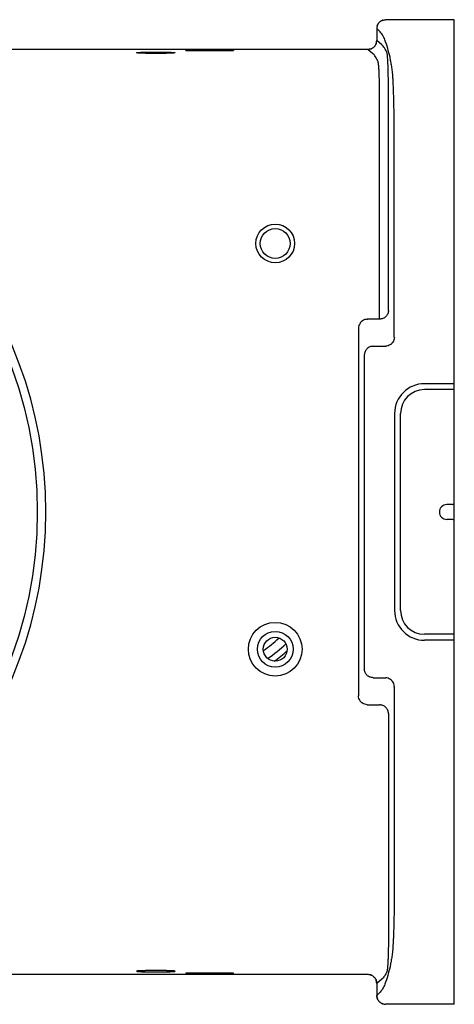
# Model space of a CAD drawing. Units: inches. Extents: x 865 to 1333, y -909 to -568.
# Drawn here: x 1094 to 1130, y -909 to -827 of the extents above; entities that cross this region are included whole.
import ezdxf

# ---------------------------------------------------------------- set-up
doc = ezdxf.new("R2010")
doc.units = ezdxf.units.IN
doc.layers.add('1', color=7, linetype='Continuous')

# ---------------------------------------------------------------- blocks, each defined once
blk = doc.blocks.new('_O__', base_point=(1685.4553, -903.3069))
at = {"color": 7, "linetype": 'Continuous'}
for p, q in [((2246.8584, -1654.862), (2246.8584, -1656.8647)), ((2259.8584, -1653.3634), (2248.3576, -1653.3634)), ((2259.8584, -1818.3634), (2259.8584, -1653.3634)), ((2245.3593, -1658.3634), (2119.8584, -1658.3634)), ((2259.8584, -1714.3634), (2254.8584, -1714.3634)), ((2259.8584, -1715.3634), (2254.8584, -1715.3634)), ((2249.8584, -1719.3634), (2249.8584, -1752.3634)), ((2250.8584, -1752.3634), (2250.8584, -1719.3634)), ((2259.5584, -1734.6134), (2258.6084, -1734.6134)), ((2259.5584, -1737.1134), (2258.6084, -1737.1134)), ((2259.8584, -1756.3634), (2254.8584, -1756.3634)), ((2259.8584, -1757.3634), (2254.8584, -1757.3634)), ((2245.3593, -1813.3634), (2119.8584, -1813.3634)), ((2246.8584, -1814.862), (2246.8584, -1816.8647)), ((2259.8584, -1818.3634), (2248.3576, -1818.3634))]:
    blk.add_line(p, q, dxfattribs=at)
at = {"color": 2, "linetype": 'Continuous'}
for p, q in [((2247.2825, -1655.2056), (2246.8584, -1654.862)), ((2247.7337, -1657.5738), (2246.8584, -1656.8647)), ((2214.8584, -1658.4332), (2222.8584, -1658.4332)), ((2214.8584, -1658.538), (2222.8584, -1658.538)), ((2214.8584, -1658.5554), (2214.8584, -1658.538)), ((2222.8584, -1658.5554), (2214.8584, -1658.5554)), ((2222.8584, -1658.538), (2222.8584, -1658.5554)), ((2246.2351, -1659.0729), (2245.3593, -1658.3634)), ((2247.3269, -1703.5593), (2247.3269, -1665.354)), ((2248.8255, -1702.0774), (2248.8255, -1665.354)), ((2249.7825, -1706.5002), (2249.7825, -1671.4748)), ((2247.3269, -1703.5593), (2245.286, -1703.5593)), ((2243.8208, -1705.094), (2243.8208, -1766.6328)), ((2246.2735, -1708.0867), (2248.3618, -1708.0867)), ((2244.7756, -1709.546), (2244.7756, -1762.1808)), ((2246.2735, -1763.6401), (2248.3618, -1763.6401)), ((2249.7825, -1765.2265), (2249.7825, -1800.252)), ((2245.286, -1768.1674), (2247.3269, -1768.1674)), ((2248.8255, -1769.6493), (2248.8255, -1806.3728)), ((2214.8584, -1813.1713), (2214.8584, -1813.1888)), ((2222.8584, -1813.1713), (2214.8584, -1813.1713)), ((2214.8584, -1813.1888), (2222.8584, -1813.1888)), ((2214.8584, -1813.2935), (2222.8584, -1813.2935)), ((2222.8584, -1813.1888), (2222.8584, -1813.1713)), ((2247.7337, -1814.1529), (2246.8584, -1814.862)), ((2247.2825, -1816.5212), (2246.8584, -1816.8647))]:
    blk.add_line(p, q, dxfattribs=at)
at = {"color": 7, "linetype": 'Continuous'}
for centre, radius in [((2119.8584, -1735.8634), 70.1403), ((2229.8584, -1690.8634), 3.25), ((2229.8584, -1690.8634), 2.5), ((2229.8584, -1758.8634), 4.5), ((2229.8584, -1758.8634), 3), ((2229.8584, -1758.8634), 2)]:
    blk.add_circle(centre, radius, dxfattribs=at)
for centre, radius, start, end in [((2119.8584, -1735.8634), 71.5693, -80.126932, 80.126932), ((2254.8584, -1719.3634), 5, 90, 180), ((2254.8584, -1719.3634), 4, 90, 180), ((2258.6084, -1735.8634), 1.25, 90, -90), ((2259.5584, -1734.3134), 0.3, -90, 0), ((2259.5584, -1737.4134), 0.3, 0, 90), ((2254.8584, -1752.3634), 5, 180, -90), ((2254.8584, -1752.3634), 4, 180, -90), ((2211.3584, -1735.8634), 28.5, -54.493454, -47.923325), ((2211.3584, -1735.8634), 30, -54.947894, -47.414033), ((2211.3884, -1735.8634), 31, -53.784178, -48.689829)]:
    blk.add_arc(centre, radius, start, end, dxfattribs=at)
for points in [[(2246.9318, -1654.3987), (2246.9195, -1654.476), (2246.8951, -1654.6304), (2246.8707, -1654.7848), (2246.8584, -1654.862)], [(2246.9927, -1654.2417), (2246.9826, -1654.2679), (2246.9623, -1654.3202), (2246.9419, -1654.3726), (2246.9318, -1654.3987)], [(2246.9318, -1654.3987), (2246.9419, -1654.3726), (2246.9623, -1654.3202), (2246.9826, -1654.2679), (2246.9927, -1654.2417)], [(2247.7506, -1653.4916), (2247.7746, -1653.4824), (2247.8225, -1653.4641), (2247.8704, -1653.4458), (2247.8944, -1653.4366)], [(2247.8944, -1653.4366), (2247.8704, -1653.4458), (2247.8225, -1653.4641), (2247.7746, -1653.4824), (2247.7506, -1653.4916)], [(2247.8944, -1653.4366), (2247.9716, -1653.4244), (2248.126, -1653.4), (2248.2804, -1653.3756), (2248.3576, -1653.3634)], [(2245.8224, -1658.2902), (2245.8482, -1658.2802), (2245.8997, -1658.2603), (2245.9512, -1658.2403), (2245.977, -1658.2304)], [(2245.977, -1658.2304), (2245.9512, -1658.2403), (2245.8997, -1658.2603), (2245.8482, -1658.2802), (2245.8224, -1658.2902)], [(2246.7276, -1657.4773), (2246.7372, -1657.4524), (2246.7563, -1657.4027), (2246.7755, -1657.353), (2246.785, -1657.3282)], [(2246.785, -1657.3282), (2246.7755, -1657.353), (2246.7563, -1657.4027), (2246.7372, -1657.4524), (2246.7276, -1657.4773)], [(2246.785, -1657.3282), (2246.7973, -1657.2509), (2246.8217, -1657.0964), (2246.8462, -1656.942), (2246.8584, -1656.8647)], [(2245.8224, -1658.2902), (2245.7452, -1658.3024), (2245.5908, -1658.3268), (2245.4365, -1658.3512), (2245.3593, -1658.3634)], [(2245.8226, -1813.4367), (2245.7454, -1813.4244), (2245.591, -1813.4), (2245.4365, -1813.3756), (2245.3593, -1813.3634)], [(2245.9631, -1813.4902), (2245.9397, -1813.4813), (2245.8929, -1813.4634), (2245.846, -1813.4456), (2245.8226, -1813.4367)], [(2245.8226, -1813.4367), (2245.846, -1813.4456), (2245.8929, -1813.4634), (2245.9397, -1813.4813), (2245.9631, -1813.4902)], [(2246.7852, -1814.3991), (2246.7754, -1814.3738), (2246.756, -1814.3233), (2246.7365, -1814.2728), (2246.7268, -1814.2476)], [(2246.7268, -1814.2476), (2246.7365, -1814.2728), (2246.756, -1814.3233), (2246.7754, -1814.3738), (2246.7852, -1814.3991)], [(2246.8584, -1814.862), (2246.8462, -1814.7849), (2246.8218, -1814.6305), (2246.7974, -1814.4762), (2246.7852, -1814.3991)], [(2246.7852, -1814.3991), (2246.7974, -1814.4762), (2246.8218, -1814.6305), (2246.8462, -1814.7849), (2246.8584, -1814.862)], [(2246.9318, -1817.328), (2246.9195, -1817.2508), (2246.8951, -1817.0964), (2246.8707, -1816.9419), (2246.8584, -1816.8647)], [(2246.8584, -1816.8647), (2246.8707, -1816.9419), (2246.8951, -1817.0964), (2246.9196, -1817.2508), (2246.9318, -1817.328)], [(2246.9905, -1817.48), (2246.9807, -1817.4547), (2246.9611, -1817.404), (2246.9416, -1817.3533), (2246.9318, -1817.328)], [(2246.9318, -1817.328), (2246.9416, -1817.3533), (2246.9611, -1817.404), (2246.9807, -1817.4547), (2246.9905, -1817.48)], [(2247.8942, -1818.2901), (2247.8675, -1818.2797), (2247.8142, -1818.2589), (2247.7609, -1818.2382), (2247.7342, -1818.2278)], [(2247.7342, -1818.2278), (2247.7609, -1818.2382), (2247.8142, -1818.2589), (2247.8675, -1818.2797), (2247.8942, -1818.2901)], [(2247.8942, -1818.2901), (2247.9714, -1818.3023), (2248.1259, -1818.3267), (2248.2803, -1818.3512), (2248.3576, -1818.3634)]]:
    blk.add_open_spline(points, degree=3, dxfattribs=at)
for points, knots in [([(2247.1446, -1653.981), (2247.116, -1654.0226), (2247.0588, -1654.1056), (2247.0148, -1654.1964), (2246.9927, -1654.2417)], [0, 0, 0, 0, 0.151036036, 0.302073925, 0.302073925, 0.302073925, 0.302073925]), ([(2247.1446, -1653.981), (2247.1685, -1653.9495), (2247.2164, -1653.8863), (2247.2714, -1653.8293), (2247.2989, -1653.8008)], [0, 0, 0, 0, 0.118733126, 0.237466799, 0.237466799, 0.237466799, 0.237466799]), ([(2247.4759, -1653.6497), (2247.4449, -1653.6732), (2247.383, -1653.7201), (2247.3269, -1653.7739), (2247.2989, -1653.8008)], [0, 0, 0, 0, 0.116452306, 0.232905109, 0.232905109, 0.232905109, 0.232905109]), ([(2247.4759, -1653.6497), (2247.5196, -1653.6197), (2247.607, -1653.5597), (2247.7028, -1653.5143), (2247.7506, -1653.4916)], [0, 0, 0, 0, 0.158715361, 0.317433098, 0.317433098, 0.317433098, 0.317433098]), ([(2246.2405, -1658.0773), (2246.1986, -1658.1062), (2246.1146, -1658.1639), (2246.0229, -1658.2082), (2245.977, -1658.2304)], [0, 0, 0, 0, 0.152573699, 0.305149347, 0.305149347, 0.305149347, 0.305149347]), ([(2246.2405, -1658.0773), (2246.272, -1658.0535), (2246.3349, -1658.0059), (2246.3917, -1657.9512), (2246.4201, -1657.9238)], [0, 0, 0, 0, 0.118198888, 0.23639831, 0.23639831, 0.23639831, 0.23639831]), ([(2246.572, -1657.7461), (2246.5484, -1657.7772), (2246.5013, -1657.8394), (2246.4472, -1657.8957), (2246.4201, -1657.9238)], [0, 0, 0, 0, 0.116980017, 0.233960543, 0.233960543, 0.233960543, 0.233960543]), ([(2246.572, -1657.7461), (2246.6014, -1657.7033), (2246.6603, -1657.6177), (2246.7052, -1657.5241), (2246.7276, -1657.4773)], [0, 0, 0, 0, 0.155533559, 0.311069269, 0.311069269, 0.311069269, 0.311069269]), ([(2206.6084, -1658.9046), (2206.6724, -1658.8894), (2206.8004, -1658.8588), (2206.9813, -1658.8461), (2207.1455, -1658.8395), (2207.2936, -1658.8359), (2207.4414, -1658.8305), (2207.6076, -1658.8238), (2207.7921, -1658.8173), (2207.9952, -1658.8113), (2208.1983, -1658.8066), (2208.5765, -1658.7994), (2209.1299, -1658.793), (2209.6156, -1658.7918), (2209.8584, -1658.7912)], [0, 0, 0, 0, 0.19704969, 0.39409917, 0.54229887, 0.69046693, 0.83832415, 0.9861915, 1.18928072, 1.39236564, 1.59554551, 1.79872714, 2.52726214, 3.25579714, 3.25579714, 3.25579714, 3.25579714]), ([(2209.8584, -1659.0181), (2209.6156, -1659.0175), (2209.1299, -1659.0163), (2208.5765, -1659.0099), (2208.1983, -1659.0027), (2207.9952, -1658.998), (2207.7921, -1658.992), (2207.6076, -1658.9855), (2207.4414, -1658.9788), (2207.2936, -1658.9734), (2207.1455, -1658.9698), (2206.9813, -1658.9632), (2206.8004, -1658.9505), (2206.6724, -1658.9199), (2206.6084, -1658.9046)], [0, 0, 0, 0, 0.72853426, 1.45706851, 1.66024985, 1.86342943, 2.06651405, 2.26960298, 2.41747033, 2.56532755, 2.7134956, 2.86169529, 3.0587461, 3.25579712, 3.25579712, 3.25579712, 3.25579712]), ([(2209.8584, -1658.7912), (2210.1013, -1658.7918), (2210.587, -1658.793), (2211.1404, -1658.7994), (2211.5186, -1658.8066), (2211.7217, -1658.8113), (2211.9247, -1658.8173), (2212.1093, -1658.8238), (2212.2754, -1658.8305), (2212.4233, -1658.8359), (2212.5713, -1658.8395), (2212.7356, -1658.8461), (2212.9164, -1658.8588), (2213.0444, -1658.8894), (2213.1084, -1658.9046)], [0, 0, 0, 0, 0.72853426, 1.45706851, 1.66024985, 1.86342943, 2.06651405, 2.26960298, 2.41747033, 2.56532755, 2.7134956, 2.86169529, 3.0587461, 3.25579712, 3.25579712, 3.25579712, 3.25579712]), ([(2213.1084, -1658.9046), (2213.0444, -1658.9199), (2212.9164, -1658.9505), (2212.7356, -1658.9632), (2212.5713, -1658.9698), (2212.4233, -1658.9734), (2212.2754, -1658.9788), (2212.1093, -1658.9855), (2211.9247, -1658.992), (2211.7217, -1658.998), (2211.5186, -1659.0027), (2211.1404, -1659.0099), (2210.587, -1659.0163), (2210.1013, -1659.0175), (2209.8584, -1659.0181)], [0, 0, 0, 0, 0.19704969, 0.39409917, 0.54229887, 0.69046693, 0.83832415, 0.9861915, 1.18928072, 1.39236564, 1.59554551, 1.79872714, 2.52726214, 3.25579714, 3.25579714, 3.25579714, 3.25579714]), ([(2209.8584, -1812.7086), (2209.6156, -1812.7092), (2209.1299, -1812.7104), (2208.5765, -1812.7169), (2208.1983, -1812.724), (2207.9952, -1812.7288), (2207.7921, -1812.7348), (2207.6076, -1812.7413), (2207.4414, -1812.748), (2207.2936, -1812.7534), (2207.1455, -1812.757), (2206.9813, -1812.7635), (2206.8004, -1812.7763), (2206.6724, -1812.8068), (2206.6084, -1812.8221)], [0, 0, 0, 0, 0.72853426, 1.45706851, 1.66024985, 1.86342943, 2.06651405, 2.26960298, 2.41747033, 2.56532755, 2.7134956, 2.86169529, 3.0587461, 3.25579712, 3.25579712, 3.25579712, 3.25579712]), ([(2206.6084, -1812.8221), (2206.6724, -1812.8374), (2206.8004, -1812.8679), (2206.9813, -1812.8807), (2207.1455, -1812.8872), (2207.2936, -1812.8908), (2207.4414, -1812.8962), (2207.6076, -1812.9029), (2207.7921, -1812.9094), (2207.9952, -1812.9154), (2208.1983, -1812.9202), (2208.5765, -1812.9273), (2209.1299, -1812.9338), (2209.6156, -1812.935), (2209.8584, -1812.9356)], [0, 0, 0, 0, 0.19704969, 0.39409917, 0.54229887, 0.69046693, 0.83832415, 0.9861915, 1.18928072, 1.39236564, 1.59554551, 1.79872714, 2.52726214, 3.25579714, 3.25579714, 3.25579714, 3.25579714]), ([(2213.1084, -1812.8221), (2213.0444, -1812.8068), (2212.9164, -1812.7763), (2212.7356, -1812.7635), (2212.5713, -1812.757), (2212.4233, -1812.7534), (2212.2754, -1812.748), (2212.1093, -1812.7413), (2211.9247, -1812.7348), (2211.7217, -1812.7288), (2211.5186, -1812.724), (2211.1404, -1812.7169), (2210.587, -1812.7104), (2210.1013, -1812.7092), (2209.8584, -1812.7086)], [0, 0, 0, 0, 0.19704969, 0.39409917, 0.54229887, 0.69046693, 0.83832415, 0.9861915, 1.18928072, 1.39236564, 1.59554551, 1.79872714, 2.52726214, 3.25579714, 3.25579714, 3.25579714, 3.25579714]), ([(2209.8584, -1812.9356), (2210.1013, -1812.935), (2210.587, -1812.9338), (2211.1404, -1812.9273), (2211.5186, -1812.9202), (2211.7217, -1812.9154), (2211.9247, -1812.9094), (2212.1093, -1812.9029), (2212.2754, -1812.8962), (2212.4233, -1812.8908), (2212.5713, -1812.8872), (2212.7356, -1812.8807), (2212.9164, -1812.8679), (2213.0444, -1812.8374), (2213.1084, -1812.8221)], [0, 0, 0, 0, 0.72853426, 1.45706851, 1.66024985, 1.86342943, 2.06651405, 2.26960298, 2.41747033, 2.56532755, 2.7134956, 2.86169529, 3.0587461, 3.25579712, 3.25579712, 3.25579712, 3.25579712]), ([(2246.241, -1813.6498), (2246.1968, -1813.6195), (2246.1085, -1813.5588), (2246.0116, -1813.5131), (2245.9631, -1813.4902)], [0, 0, 0, 0, 0.160463003, 0.320928518, 0.320928518, 0.320928518, 0.320928518]), ([(2246.241, -1813.6498), (2246.272, -1813.6733), (2246.3341, -1813.7203), (2246.3903, -1813.7742), (2246.4184, -1813.8012)], [0, 0, 0, 0, 0.116683938, 0.233368379, 0.233368379, 0.233368379, 0.233368379]), ([(2246.5723, -1813.9811), (2246.5485, -1813.9496), (2246.5007, -1813.8866), (2246.4458, -1813.8296), (2246.4184, -1813.8012)], [0, 0, 0, 0, 0.118516429, 0.237033402, 0.237033402, 0.237033402, 0.237033402]), ([(2246.5723, -1813.9811), (2246.6015, -1814.0236), (2246.6598, -1814.1084), (2246.7044, -1814.2012), (2246.7268, -1814.2476)], [0, 0, 0, 0, 0.154163876, 0.308329809, 0.308329809, 0.308329809, 0.308329809]), ([(2247.1448, -1817.746), (2247.1157, -1817.7037), (2247.0574, -1817.619), (2247.0128, -1817.5263), (2246.9905, -1817.48)], [0, 0, 0, 0, 0.153974628, 0.307951298, 0.307951298, 0.307951298, 0.307951298]), ([(2247.1448, -1817.746), (2247.1683, -1817.7771), (2247.2154, -1817.8392), (2247.2694, -1817.8953), (2247.2963, -1817.9234)], [0, 0, 0, 0, 0.116751189, 0.233502881, 0.233502881, 0.233502881, 0.233502881]), ([(2247.4762, -1818.0772), (2247.4447, -1818.0534), (2247.3817, -1818.0057), (2247.3248, -1817.9508), (2247.2963, -1817.9234)], [0, 0, 0, 0, 0.118413137, 0.236826814, 0.236826814, 0.236826814, 0.236826814]), ([(2247.4762, -1818.0772), (2247.5173, -1818.1055), (2247.5995, -1818.1622), (2247.6893, -1818.2059), (2247.7342, -1818.2278)], [0, 0, 0, 0, 0.149542965, 0.299087689, 0.299087689, 0.299087689, 0.299087689])]:
    blk.add_open_spline(points, degree=3, knots=knots, dxfattribs=at)
at = {"color": 2, "linetype": 'Continuous'}
for points, knots in [([(2249.0855, -1659.6318), (2248.9617, -1659.1446), (2248.7141, -1658.1703), (2248.3175, -1656.9255), (2247.864, -1655.9061), (2247.4763, -1655.4391), (2247.2825, -1655.2056)], [0, 0, 0, 0, 1.50742548, 3.01484928, 3.92107022, 4.82732201, 4.82732201, 4.82732201, 4.82732201]), ([(2248.5732, -1658.8862), (2248.512, -1658.7488), (2248.3897, -1658.4739), (2248.1886, -1658.1139), (2247.9751, -1657.8058), (2247.8142, -1657.6511), (2247.7337, -1657.5738)], [0, 0, 0, 0, 0.45105638, 0.90211279, 1.23614898, 1.57018849, 1.57018849, 1.57018849, 1.57018849]), ([(2247.0746, -1660.3788), (2247.0134, -1660.242), (2246.891, -1659.9684), (2246.6898, -1659.6101), (2246.4764, -1659.3036), (2246.3155, -1659.1498), (2246.2351, -1659.0729)], [0, 0, 0, 0, 0.44930578, 0.8986116, 1.23165191, 1.56469553, 1.56469553, 1.56469553, 1.56469553]), ([(2248.8255, -1665.354), (2248.8252, -1665.1335), (2248.8246, -1664.6926), (2248.821, -1664.1697), (2248.8173, -1663.7856), (2248.8144, -1663.54), (2248.8111, -1663.2944), (2248.8073, -1663.0477), (2248.803, -1662.7998), (2248.7982, -1662.5507), (2248.7928, -1662.3017), (2248.7869, -1662.0574), (2248.7805, -1661.8179), (2248.7736, -1661.5832), (2248.7661, -1661.3485), (2248.7582, -1661.1241), (2248.7499, -1660.91), (2248.7413, -1660.7061), (2248.732, -1660.5023), (2248.7225, -1660.313), (2248.7128, -1660.1381), (2248.703, -1659.9778), (2248.6923, -1659.8176), (2248.6814, -1659.674), (2248.6708, -1659.5469), (2248.6611, -1659.4363), (2248.6513, -1659.3256), (2248.6374, -1659.1964), (2248.617, -1659.0485), (2248.5878, -1658.9403), (2248.5732, -1658.8862)], [0, 0, 0, 0, 0.66143976, 1.32287952, 1.56846063, 1.81404174, 2.05962301, 2.30520424, 2.55432767, 2.80345117, 3.05257582, 3.30170037, 3.53649868, 3.77129715, 4.00609431, 4.24089115, 4.44492139, 4.64895211, 4.85299695, 5.05704086, 5.21765191, 5.37826405, 5.53884322, 5.69941962, 5.81040959, 5.92140149, 6.03251801, 6.14364041, 6.31154891, 6.47945757, 6.47945757, 6.47945757, 6.47945757]), ([(2249.3855, -1661.1917), (2249.3584, -1661.058), (2249.3042, -1660.7904), (2249.2273, -1660.3971), (2249.154, -1660.012), (2249.1083, -1659.7605), (2249.0855, -1659.6348)], [0, 0, 0, 0, 0.40946426, 0.81892852, 1.20225815, 1.58558779, 1.58558779, 1.58558779, 1.58558779]), ([(2247.3269, -1665.354), (2247.3266, -1665.1844), (2247.326, -1664.8453), (2247.3224, -1664.4432), (2247.3187, -1664.1477), (2247.3158, -1663.9588), (2247.3125, -1663.7698), (2247.3087, -1663.58), (2247.3044, -1663.3892), (2247.2996, -1663.1976), (2247.2942, -1663.0059), (2247.2883, -1662.8179), (2247.2819, -1662.6336), (2247.275, -1662.453), (2247.2675, -1662.2724), (2247.2595, -1662.0997), (2247.2512, -1661.9349), (2247.2426, -1661.7781), (2247.2334, -1661.6212), (2247.2238, -1661.4756), (2247.2141, -1661.3411), (2247.2043, -1661.2178), (2247.1936, -1661.0946), (2247.1828, -1660.9842), (2247.1722, -1660.8865), (2247.1624, -1660.8014), (2247.1525, -1660.7162), (2247.1386, -1660.6165), (2247.1181, -1660.5022), (2247.0891, -1660.4199), (2247.0746, -1660.3788)], [0, 0, 0, 0, 0.50870258, 1.01740516, 1.20634813, 1.39529109, 1.58423425, 1.77317738, 1.96492025, 2.15666319, 2.3484076, 2.54015188, 2.72090984, 2.90166799, 3.08242467, 3.26318093, 3.42026523, 3.57735015, 3.73445248, 3.8915536, 4.01523857, 4.13892498, 4.26257171, 4.38621484, 4.47182987, 4.55744749, 4.64321845, 4.72899645, 4.85966374, 4.99033134, 4.99033134, 4.99033134, 4.99033134]), ([(2249.7825, -1671.4748), (2249.7818, -1671.0952), (2249.7806, -1670.336), (2249.7725, -1669.4371), (2249.7641, -1668.7782), (2249.7578, -1668.3592), (2249.7506, -1667.9401), (2249.7423, -1667.521), (2249.733, -1667.1017), (2249.7225, -1666.6823), (2249.711, -1666.263), (2249.6985, -1665.8543), (2249.6851, -1665.4563), (2249.6708, -1665.0689), (2249.6554, -1664.6816), (2249.6393, -1664.315), (2249.6228, -1663.9691), (2249.6059, -1663.644), (2249.5876, -1663.3189), (2249.5692, -1663.0216), (2249.5509, -1662.752), (2249.5334, -1662.5101), (2249.5151, -1662.2682), (2249.4893, -1661.9673), (2249.4525, -1661.6075), (2249.4078, -1661.3303), (2249.3855, -1661.1917)], [0, 0, 0, 0, 1.13876537, 2.27753075, 2.69663106, 3.11573135, 3.53483231, 3.95393321, 4.37342474, 4.79291642, 5.21240873, 5.63190078, 6.01952661, 6.40715284, 6.79478532, 7.18241708, 7.50800535, 7.83359448, 8.15917565, 8.48475478, 8.72728346, 8.96981395, 9.21239619, 9.45497946, 9.87599044, 10.29700144, 10.29700144, 10.29700144, 10.29700144]), ([(2248.8255, -1702.0774), (2248.802, -1702.2717), (2248.7551, -1702.6603), (2248.4028, -1703.1444), (2247.9136, -1703.491), (2247.5225, -1703.5365), (2247.3269, -1703.5593)], [0, 0, 0, 0, 0.57829611, 1.15642847, 1.7384626, 2.32064238, 2.32064238, 2.32064238, 2.32064238]), ([(2245.286, -1703.5594), (2245.1423, -1703.5749), (2244.8547, -1703.6061), (2244.5492, -1703.7628), (2244.3565, -1703.9063), (2244.2489, -1704.0041), (2244.1511, -1704.1117), (2244.0075, -1704.3044), (2243.8508, -1704.6099), (2243.8197, -1704.8974), (2243.8041, -1705.0412)], [0, 0, 0, 0, 0.43093982, 0.86184527, 1.00703694, 1.15212617, 1.29721545, 1.44240718, 1.87330823, 2.30424365, 2.30424365, 2.30424365, 2.30424365]), ([(2249.8211, -1706.6274), (2249.8019, -1706.7671), (2249.7635, -1707.0464), (2249.6064, -1707.3418), (2249.4647, -1707.5291), (2249.3686, -1707.6342), (2249.2635, -1707.7303), (2249.0762, -1707.8719), (2248.7809, -1708.029), (2248.5015, -1708.0674), (2248.3618, -1708.0867)], [0, 0, 0, 0, 0.42034693, 0.84066508, 0.98290067, 1.12505349, 1.2672063, 1.40944186, 1.82976193, 2.25011078, 2.25011078, 2.25011078, 2.25011078]), ([(2249.8211, -1706.6274), (2249.8118, -1706.6071), (2249.7933, -1706.5664), (2249.7861, -1706.5223), (2249.7825, -1706.5002)], [0, 0, 0, 0, 0.066741173, 0.133482204, 0.133482204, 0.133482204, 0.133482204]), ([(2246.2735, -1708.0867), (2246.0791, -1708.1099), (2245.6902, -1708.1562), (2245.2031, -1708.4962), (2244.8499, -1708.9717), (2244.8004, -1709.3545), (2244.7756, -1709.546)], [0, 0, 0, 0, 0.5792673, 1.15840684, 1.72857754, 2.29891611, 2.29891611, 2.29891611, 2.29891611]), ([(2246.2735, -1763.6401), (2246.0791, -1763.6169), (2245.6902, -1763.5706), (2245.2031, -1763.2306), (2244.8499, -1762.7551), (2244.8004, -1762.3722), (2244.7756, -1762.1808)], [0, 0, 0, 0, 0.5792673, 1.15840684, 1.72857754, 2.29891611, 2.29891611, 2.29891611, 2.29891611]), ([(2249.8211, -1765.0993), (2249.8019, -1764.9597), (2249.7635, -1764.6803), (2249.6064, -1764.385), (2249.4647, -1764.1977), (2249.3687, -1764.0926), (2249.2635, -1763.9965), (2249.0762, -1763.8548), (2248.7809, -1763.6978), (2248.5015, -1763.6593), (2248.3618, -1763.6401)], [0, 0, 0, 0, 0.42033964, 0.8406505, 0.98288549, 1.12503771, 1.26718982, 1.40942469, 1.82974924, 2.25010257, 2.25010257, 2.25010257, 2.25010257]), ([(2249.7825, -1765.2265), (2249.7861, -1765.2045), (2249.7933, -1765.1604), (2249.8118, -1765.1197), (2249.8211, -1765.0993)], [0, 0, 0, 0, 0.066741579, 0.133483318, 0.133483318, 0.133483318, 0.133483318]), ([(2245.286, -1768.1674), (2245.1423, -1768.1519), (2244.8547, -1768.1207), (2244.5492, -1767.964), (2244.3565, -1767.8205), (2244.2489, -1767.7227), (2244.1511, -1767.6151), (2244.0076, -1767.4223), (2243.8508, -1767.1169), (2243.8197, -1766.8293), (2243.8041, -1766.6855)], [0, 0, 0, 0, 0.43093759, 0.86184081, 1.00703283, 1.15212242, 1.29721198, 1.44240399, 1.87330967, 2.30424972, 2.30424972, 2.30424972, 2.30424972]), ([(2248.8255, -1769.6493), (2248.802, -1769.455), (2248.7551, -1769.0665), (2248.4028, -1768.5824), (2247.9136, -1768.2358), (2247.5225, -1768.1902), (2247.3269, -1768.1674)], [0, 0, 0, 0, 0.57829611, 1.15642847, 1.7384626, 2.32064238, 2.32064238, 2.32064238, 2.32064238]), ([(2249.7825, -1800.252), (2249.7818, -1800.6393), (2249.7805, -1801.414), (2249.7721, -1802.3288), (2249.7635, -1802.9962), (2249.757, -1803.4164), (2249.7497, -1803.8366), (2249.7413, -1804.2556), (2249.7318, -1804.6735), (2249.7213, -1805.0903), (2249.7097, -1805.507), (2249.6972, -1805.9126), (2249.6838, -1806.307), (2249.6696, -1806.6903), (2249.6542, -1807.0735), (2249.6382, -1807.4361), (2249.6218, -1807.7782), (2249.605, -1808.0996), (2249.5868, -1808.421), (2249.5685, -1808.7151), (2249.5504, -1808.9821), (2249.533, -1809.2218), (2249.5149, -1809.4616), (2249.4891, -1809.7609), (2249.4524, -1810.1197), (2249.4078, -1810.3966), (2249.3855, -1810.535)], [0, 0, 0, 0, 1.16204827, 2.32409653, 2.74432732, 3.16455809, 3.58478948, 4.0050208, 4.42192335, 4.83882604, 5.25572934, 5.67263238, 6.05614526, 6.43965851, 6.82317789, 7.20669656, 7.52858356, 7.85047139, 8.17235142, 8.49422946, 8.73460725, 8.97498681, 9.21541718, 9.4558486, 9.87642457, 10.29700055, 10.29700055, 10.29700055, 10.29700055]), ([(2248.8255, -1806.3728), (2248.8251, -1806.6302), (2248.8243, -1807.1452), (2248.8194, -1807.7541), (2248.8143, -1808.1996), (2248.8104, -1808.4816), (2248.806, -1808.7636), (2248.8009, -1809.0438), (2248.7951, -1809.3221), (2248.7887, -1809.5987), (2248.7815, -1809.8752), (2248.7737, -1810.1416), (2248.7654, -1810.398), (2248.7566, -1810.6444), (2248.747, -1810.8907), (2248.7371, -1811.1202), (2248.7267, -1811.3328), (2248.7162, -1811.5285), (2248.7045, -1811.7242), (2248.6926, -1811.8993), (2248.6809, -1812.0538), (2248.6702, -1812.188), (2248.6596, -1812.3222), (2248.6445, -1812.4764), (2248.6223, -1812.6508), (2248.5896, -1812.7773), (2248.5732, -1812.8405)], [0, 0, 0, 0, 0.77241642, 1.54483284, 1.82686252, 2.10889222, 2.39092303, 2.67295375, 2.94956915, 3.22618472, 3.50279854, 3.779412, 4.0259034, 4.27239536, 4.51890466, 4.76541293, 4.96144246, 5.15747322, 5.35346088, 5.54944543, 5.68395917, 5.81847491, 5.9531459, 6.08782462, 6.28361913, 6.47941379, 6.47941379, 6.47941379, 6.47941379]), ([(2249.3855, -1810.535), (2249.3584, -1810.6688), (2249.3042, -1810.9363), (2249.2273, -1811.3296), (2249.154, -1811.7148), (2249.1083, -1811.9662), (2249.0855, -1812.0919)], [0, 0, 0, 0, 0.40946562, 0.81893124, 1.20225951, 1.58558779, 1.58558779, 1.58558779, 1.58558779]), ([(2249.0855, -1812.0949), (2248.9617, -1812.5821), (2248.7141, -1813.5565), (2248.3175, -1814.8012), (2247.864, -1815.8206), (2247.4763, -1816.2877), (2247.2825, -1816.5212)], [0, 0, 0, 0, 1.50741897, 3.01483625, 3.92106368, 4.82732195, 4.82732195, 4.82732195, 4.82732195]), ([(2248.5732, -1812.8405), (2248.512, -1812.9779), (2248.3897, -1813.2528), (2248.1886, -1813.6129), (2247.9751, -1813.921), (2247.8142, -1814.0756), (2247.7337, -1814.1529)], [0, 0, 0, 0, 0.4510583, 0.90211663, 1.23615091, 1.5701885, 1.5701885, 1.5701885, 1.5701885])]:
    blk.add_open_spline(points, degree=3, knots=knots, dxfattribs=at)
for points in [[(2245.286, -1703.5593), (2245.2916, -1703.5681), (2245.3027, -1703.5858), (2245.3139, -1703.6035), (2245.3194, -1703.6123)], [(2243.8041, -1705.0412), (2243.8069, -1705.05), (2243.8125, -1705.0676), (2243.818, -1705.0852), (2243.8208, -1705.094)], [(2243.8208, -1766.6328), (2243.818, -1766.6416), (2243.8125, -1766.6592), (2243.8069, -1766.6767), (2243.8041, -1766.6855)]]:
    blk.add_open_spline(points, degree=3, dxfattribs=at)

msp = doc.modelspace()

# ---------------------------------------------------------------- block references
at = {"layer": '1', "xscale": 0.5, "yscale": 0.5, "zscale": 0.5}
msp.add_blockref('_O__', (842.728, -451.653), dxfattribs=at)

doc.saveas('drawing.dxf')
